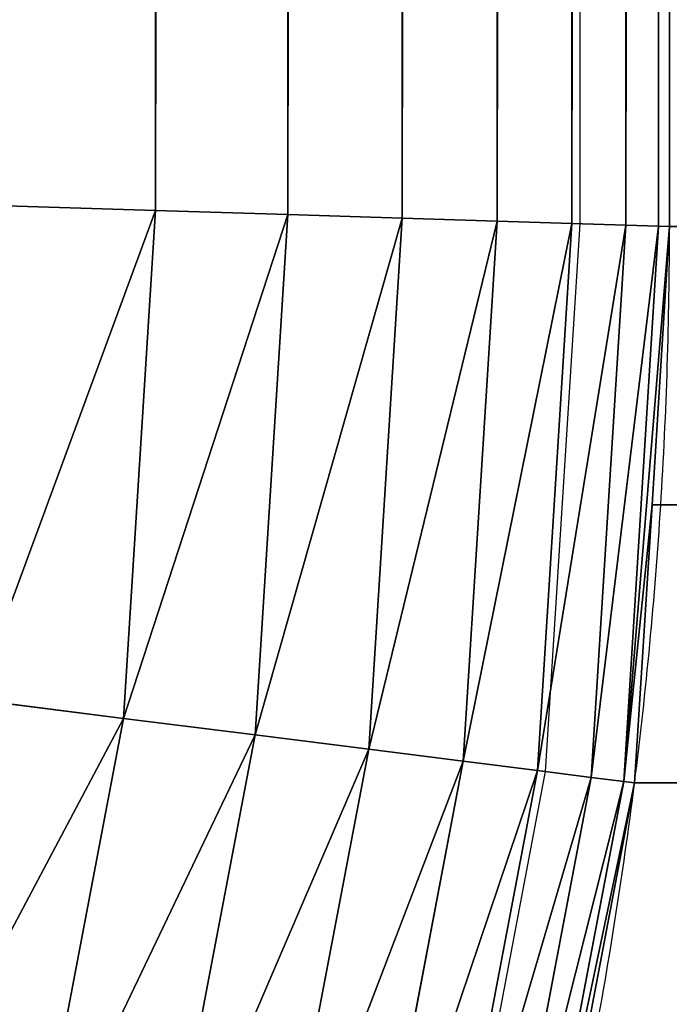
# Model space of a CAD drawing. Extents: x 0 to 242, y 0 to 60.
# Drawn here: x 76 to 76, y 48 to 48 of the extents above; entities that cross this region are included whole.
import ezdxf

# ---------------------------------------------------------------- set-up
doc = ezdxf.new("R2010")
doc.units = 0
doc.header["$LTSCALE"] = 2.54
doc.layers.get('0').update_dxf_attribs({"color": 13, "linetype": 'CONTINUOUS'})

# ---------------------------------------------------------------- blocks, each defined once
blk = doc.blocks.new('COMPONENT_50')
at = {"color": 9}
for p, q in [((7.63245449590281, 9.999999999999964, 24.31), (7.632424283268918, 9.999036945334433, 24.32960342806591)), ((7.63245449590281, 9.999999999999964, 24.31), (7.632424283268918, 9.999036945334433, 24.32960342806591)), ((7.657003931790755, 9.998458168919312, 24.31), (7.63245449590281, 9.999999999999964, 24.31)), ((7.657003931790755, 9.998458168919312, 24.31), (7.63245449590281, 9.999999999999964, 24.31)), ((2.013027125386266, 9.999518472667198, 24.32960342806591), (7.632424283268918, 9.999036945334433, 24.32960342806591)), ((2.013027125386266, 9.999518472667198, 24.32960342806591), (7.632424283268918, 9.999036945334433, 24.32960342806591)), ((7.632424283268918, 9.999036945334433, 24.32960342806591), (7.632333936331545, 9.996157056080577, 24.34901806440323)), ((7.632424283268918, 9.999036945334433, 24.32960342806591), (7.632333936331545, 9.996157056080577, 24.34901806440323)), ((7.632424283268918, 9.999036945334433, 24.32960342806591), (7.681432635965201, 9.995958968237755, 24.32960342806591)), ((7.632424283268918, 9.999036945334433, 24.32960342806591), (7.681432635965201, 9.995958968237755, 24.32960342806591)), ((7.657003931790755, 9.998458168919312, 24.31), (7.6570039317909, 9.998458168919312, 24.2)), ((7.681553367678628, 9.996916337838659, 24.31), (7.657003931790755, 9.998458168919312, 24.31)), ((7.657003931790755, 9.998458168919312, 24.31), (7.6570039317909, 9.998458168919312, 24.2)), ((7.681553367678628, 9.996916337838659, 24.31), (7.657003931790755, 9.998458168919312, 24.31)), ((7.681553367678628, 9.996916337838659, 24.31), (7.681432635965201, 9.995958968237755, 24.32960342806591)), ((7.681553367678628, 9.996916337838659, 24.31), (7.681432635965201, 9.995958968237755, 24.32960342806591)), ((7.681553367678917, 9.996916337838659, 24.2), (7.681553367678628, 9.996916337838659, 24.31)), ((7.705716985671999, 9.992315075948671, 24.31), (7.681553367678628, 9.996916337838659, 24.31)), ((7.681553367678917, 9.996916337838659, 24.2), (7.681553367678628, 9.996916337838659, 24.31)), ((7.705716985671999, 9.992315075948671, 24.31), (7.681553367678628, 9.996916337838659, 24.31)), ((2.000000000000051, 9.996157056080577, 24.34901806440323), (7.632333936331545, 9.996157056080577, 24.34901806440323)), ((2.000000000000051, 9.996157056080577, 24.34901806440323), (7.632333936331545, 9.996157056080577, 24.34901806440323)), ((7.632333936331545, 9.996157056080577, 24.34901806440323), (7.632184325180997, 9.9913880671464, 24.36805693545089)), ((7.632333936331545, 9.996157056080577, 24.34901806440323), (7.632184325180997, 9.9913880671464, 24.36805693545089)), ((7.632333936331545, 9.996157056080577, 24.34901806440323), (7.681071603537043, 9.993096079427666, 24.34901806440323)), ((7.632333936331545, 9.996157056080577, 24.34901806440323), (7.681071603537043, 9.993096079427666, 24.34901806440323)), ((7.681071603537043, 9.993096079427666, 24.34901806440323), (7.681432635965201, 9.995958968237755, 24.32960342806591)), ((7.681071603537043, 9.993096079427666, 24.34901806440323), (7.681432635965201, 9.995958968237755, 24.32960342806591)), ((7.681432635965201, 9.995958968237755, 24.32960342806591), (7.729641037652883, 9.986779073011622, 24.32960342806591)), ((7.681432635965201, 9.995958968237755, 24.32960342806591), (7.729641037652883, 9.986779073011622, 24.32960342806591)), ((7.680473747333956, 9.988355242592652, 24.36805693545089), (7.681071603537043, 9.993096079427666, 24.34901806440323)), ((7.680473747333956, 9.988355242592652, 24.36805693545089), (7.681071603537043, 9.993096079427666, 24.34901806440323)), ((7.681071603537043, 9.993096079427666, 24.34901806440323), (7.728924646766933, 9.98398385193778, 24.34901806440323)), ((7.681071603537043, 9.993096079427666, 24.34901806440323), (7.728924646766933, 9.98398385193778, 24.34901806440323)), ((2.000000000000051, 9.9913880671464, 24.36805693545089), (7.632184325180997, 9.9913880671464, 24.36805693545089)), ((2.000000000000051, 9.9913880671464, 24.36805693545089), (7.632184325180997, 9.9913880671464, 24.36805693545089)), ((7.632184325180997, 9.9913880671464, 24.36805693545089), (7.631976890654435, 9.98477590650219, 24.38653668647301)), ((7.632184325180997, 9.9913880671464, 24.36805693545089), (7.631976890654435, 9.98477590650219, 24.38653668647301)), ((7.632184325180997, 9.9913880671464, 24.36805693545089), (7.680473747333956, 9.988355242592652, 24.36805693545089)), ((7.632184325180997, 9.9913880671464, 24.36805693545089), (7.680473747333956, 9.988355242592652, 24.36805693545089)), ((7.679644825037927, 9.981782114583037, 24.38653668647301), (7.680473747333956, 9.988355242592652, 24.36805693545089)), ((7.679644825037927, 9.981782114583037, 24.38653668647301), (7.680473747333956, 9.988355242592652, 24.36805693545089)), ((7.680473747333956, 9.988355242592652, 24.36805693545089), (7.727738330243411, 9.979355070344113, 24.36805693545089)), ((7.680473747333956, 9.988355242592652, 24.36805693545089), (7.727738330243411, 9.979355070344113, 24.36805693545089)), ((2.000000000000051, 9.98477590650219, 24.38653668647301), (7.631976890654435, 9.98477590650219, 24.38653668647301)), ((2.000000000000051, 9.98477590650219, 24.38653668647301), (7.631976890654435, 9.98477590650219, 24.38653668647301)), ((7.631976890654435, 9.98477590650219, 24.38653668647301), (7.63171363045979, 9.976384252869664, 24.4042793473652)), ((7.631976890654435, 9.98477590650219, 24.38653668647301), (7.63171363045979, 9.976384252869664, 24.4042793473652)), ((7.631976890654435, 9.98477590650219, 24.38653668647301), (7.679644825037927, 9.981782114583037, 24.38653668647301)), ((7.631976890654435, 9.98477590650219, 24.38653668647301), (7.679644825037927, 9.981782114583037, 24.38653668647301)), ((7.678592819623764, 9.973439998214765, 24.4042793473652), (7.679644825037927, 9.981782114583037, 24.38653668647301)), ((7.678592819623764, 9.973439998214765, 24.4042793473652), (7.679644825037927, 9.981782114583037, 24.38653668647301)), ((7.679644825037927, 9.981782114583037, 24.38653668647301), (7.72609351295903, 9.972937305927688, 24.38653668647301)), ((7.679644825037927, 9.981782114583037, 24.38653668647301), (7.72609351295903, 9.972937305927688, 24.38653668647301)), ((2.000000000000051, 9.976384252869664, 24.4042793473652), (7.63171363045979, 9.976384252869664, 24.4042793473652)), ((2.000000000000051, 9.976384252869664, 24.4042793473652), (7.63171363045979, 9.976384252869664, 24.4042793473652)), ((7.63171363045979, 9.976384252869664, 24.4042793473652), (7.631397079936682, 9.966293922460455, 24.42111404660392)), ((7.63171363045979, 9.976384252869664, 24.4042793473652), (7.631397079936682, 9.966293922460455, 24.42111404660392)), ((7.63171363045979, 9.976384252869664, 24.4042793473652), (7.678592819623764, 9.973439998214765, 24.4042793473652)), ((7.63171363045979, 9.976384252869664, 24.4042793473652), (7.678592819623764, 9.973439998214765, 24.4042793473652)), ((7.677327862478839, 9.963409232628708, 24.42111404660392), (7.678592819623764, 9.973439998214765, 24.4042793473652)), ((7.677327862478839, 9.963409232628708, 24.42111404660392), (7.678592819623764, 9.973439998214765, 24.4042793473652)), ((7.678592819623764, 9.973439998214765, 24.4042793473652), (7.724006035403352, 9.964792365268098, 24.4042793473652)), ((7.678592819623764, 9.973439998214765, 24.4042793473652), (7.724006035403352, 9.964792365268098, 24.4042793473652)), ((2.000000000000051, 9.966293922460455, 24.42111404660392), (7.631397079936682, 9.966293922460455, 24.42111404660392)), ((2.000000000000051, 9.966293922460455, 24.42111404660392), (7.631397079936682, 9.966293922460455, 24.42111404660392)), ((7.631397079936682, 9.966293922460455, 24.42111404660392), (7.631030287639577, 9.9546020906725, 24.43687865683273)), ((7.631397079936682, 9.966293922460455, 24.42111404660392), (7.631030287639577, 9.9546020906725, 24.43687865683273)), ((7.631397079936682, 9.966293922460455, 24.42111404660392), (7.677327862478839, 9.963409232628708, 24.42111404660392)), ((7.631397079936682, 9.966293922460455, 24.42111404660392), (7.677327862478839, 9.963409232628708, 24.42111404660392)), ((7.675862135831793, 9.951786419580873, 24.43687865683273), (7.677327862478839, 9.963409232628708, 24.42111404660392)), ((7.675862135831793, 9.951786419580873, 24.43687865683273), (7.677327862478839, 9.963409232628708, 24.42111404660392)), ((7.677327862478839, 9.963409232628708, 24.42111404660392), (7.721496001126273, 9.954998688596481, 24.42111404660392)), ((7.677327862478839, 9.963409232628708, 24.42111404660392), (7.721496001126273, 9.954998688596481, 24.42111404660392)), ((2.000000000000051, 9.9546020906725, 24.43687865683273), (7.631030287639577, 9.9546020906725, 24.43687865683273)), ((2.000000000000051, 9.9546020906725, 24.43687865683273), (7.631030287639577, 9.9546020906725, 24.43687865683273)), ((7.631030287639577, 9.9546020906725, 24.43687865683273), (7.630616785978869, 9.941421356237292, 24.45142135623731)), ((7.631030287639577, 9.9546020906725, 24.43687865683273), (7.630616785978869, 9.941421356237292, 24.45142135623731)), ((7.631030287639577, 9.9546020906725, 24.43687865683273), (7.675862135831793, 9.951786419580873, 24.43687865683273)), ((7.631030287639577, 9.9546020906725, 24.43687865683273), (7.675862135831793, 9.951786419580873, 24.43687865683273)), ((7.674209755431525, 9.938683493114654, 24.45142135623731), (7.675862135831793, 9.951786419580873, 24.43687865683273)), ((7.674209755431525, 9.938683493114654, 24.45142135623731), (7.675862135831793, 9.951786419580873, 24.43687865683273)), ((7.675862135831793, 9.951786419580873, 24.43687865683273), (7.71858758313012, 9.9436505943729, 24.43687865683273)), ((7.675862135831793, 9.951786419580873, 24.43687865683273), (7.71858758313012, 9.9436505943729, 24.43687865683273))]:
    blk.add_line(p, q, dxfattribs=at)
for start, end in [(86.40625000000226, 90), (86.40625000000226, 90), (82.81250000000426, 86.40625000000226), (82.81250000000426, 86.40625000000226), (79.21875000000118, 82.81250000000426), (79.21875000000118, 82.81250000000426)]:
    blk.add_arc((7.632454495902883, 9.607575659163606, 24.2), 0.3924243408363644, start, end, dxfattribs=at)
mesh = blk.add_polyface(dxfattribs=at)
corners = [(0.215824712386372, 1.765108867251818, 24.8), (0.2000000000000989, 45.99345267791801, 24.8), (0.2000000000000989, 2.006547322082042, 24.8), (0.215824712386372, 46.23489113274817, 24.8), (0.261748024449181, 1.534236786909567, 24.8), (0.2617480244492532, 46.46576321309085, 24.8), (0.3374133097481905, 1.311334044276758, 24.8), (0.3374133097480461, 46.68866595572301, 24.8), (0.441525914273692, 46.89978543291954, 24.8), (0.4415259142735476, 1.10021456708073, 24.8), (0.5723044424963507, 0.9044906681095927, 24.8), (0.5723044424960619, 47.09550933189011, 24.8), (0.7275112375400261, 47.27248876246032, 24.8), (0.7275112375397373, 0.7275112375400261, 24.8), (0.904490668110098, 0.5723044424959176, 24.8), (0.9044906681095927, 47.42769555750371, 24.8), (1.100214567080946, 47.55847408572673, 24.8), (1.100214567080513, 0.4415259142736198, 24.8), (1.311334044276902, 0.3374133097481183, 24.8), (1.311334044276758, 47.66258669025187, 24.8), (1.534236786909061, 47.73825197555081, 24.8), (1.534236786909061, 0.2617480244492532, 24.8), (1.765108867251963, 0.2158247123864442, 24.8), (1.765108867252179, 47.78417528761369, 24.8), (1.800000000000096, 4.993452677917088, 24.8), (2.006547322082403, 0.2000000000000267, 24.8), (1.826950980744661, 4.582260171647833, 24.8), (1.908622844105606, 4.171667987577941, 24.8), (2.043189027695597, 3.775248793897553, 24.8), (2.228347066804434, 3.39978543291933, 24.8), (2.460928856047783, 3.051702186846693, 24.8), (2.736954856527468, 2.736954856527468, 24.8), (3.051702186846837, 2.460928856047567, 24.8), (3.39978543291933, 2.228347066804362, 24.8), (3.775248793898131, 2.043189027695236, 24.8), (4.171667987577796, 1.908622844105534, 24.8), (4.582260171647905, 1.826950980744589, 24.8), (4.993452677918676, 1.799999999999879, 24.8), (45.99345267791723, 0.2000000000000267, 24.8), (43.0065473220816, 1.800000000000024, 24.8), (43.41773982835215, 1.826950980744661, 24.8), (43.82833201242227, 1.908622844105606, 24.8), (44.22475120610207, 2.043189027695381, 24.8), (44.60021456708088, 2.228347066804362, 24.8), (44.94829781315315, 2.460928856047494, 24.8), (45.2630451434723, 2.736954856527251, 24.8), (45.53907114395264, 3.051702186847054, 24.8), (45.7716529331957, 3.399785432919186, 24.8), (45.95681097230468, 3.775248793897986, 24.8), (46.09137715589453, 4.171667987577941, 24.8), (46.23489113274824, 0.2158247123864442, 24.8), (46.17304901925547, 4.582260171648049, 24.8), (46.19999999999996, 4.993452677916872, 24.8), (46.20000000000011, 43.00654732208192, 24.8), (46.2348911327481, 47.78417528761365, 24.8), (46.46576321309035, 47.73825197555085, 24.8), (46.465763213091, 0.2617480244492532, 24.8), (46.68866595572374, 47.66258669025162, 24.8), (46.6886659557233, 0.3374133097481905, 24.8), (46.89978543291947, 0.4415259142735476, 24.8), (46.89978543291904, 47.55847408572669, 24.8), (47.09550933189075, 47.42769555750345, 24.8), (47.09550933188989, 0.5723044424958453, 24.8), (47.27248876246061, 0.7275112375402426, 24.8), (47.27248876245989, 47.2724887624605, 24.8), (47.42769555750407, 47.09550933189, 24.8), (47.42769555750371, 0.9044906681094483, 24.8), (47.55847408572659, 1.10021456708073, 24.8), (47.55847408572651, 46.89978543291944, 24.8), (47.66258669025201, 46.68866595572297, 24.8), (47.6625866902518, 1.311334044276469, 24.8), (47.73825197555095, 1.534236786909639, 24.8), (47.73825197555088, 46.46576321309067, 24.8), (47.78417528761369, 46.23489113274799, 24.8), (47.78417528761369, 1.765108867251818, 24.8), (47.80000000000003, 2.006547322082042, 24.8), (47.80000000000003, 45.99345267791798, 24.8), (1.800000000000096, 43.00654732208225, 24.8), (2.006547322082475, 47.79999999999996, 24.8), (1.800000000000096, 9.999999999999964, 24.8), (1.826950980744661, 43.41773982835208, 24.8), (1.908622844105606, 43.82833201242212, 24.8), (2.043189027695453, 44.22475120610222, 24.8), (2.22834706680429, 44.60021456708058, 24.8), (2.460928856047711, 44.9482978131533, 24.8), (2.736954856527396, 45.26304514347245, 24.8), (3.051702186846621, 45.53907114395221, 24.8), (3.399785432919619, 45.77165293319584, 24.8), (3.775248793897914, 45.95681097230461, 24.8), (4.171667987577796, 46.09137715589438, 24.8), (4.582260171647905, 46.17304901925532, 24.8), (4.993452677917377, 46.19999999999989, 24.8), (45.99345267791744, 47.79999999999993, 24.8), (43.00654732208247, 46.2, 24.8), (43.41773982835215, 46.17304901925537, 24.8), (43.82833201242227, 46.09137715589442, 24.8), (44.22475120610207, 45.95681097230464, 24.8), (44.60021456708088, 45.77165293319566, 24.8), (44.94829781315272, 45.53907114395282, 24.8), (45.26304514347302, 45.2630451434722, 24.8), (45.53907114395242, 44.94829781315333, 24.8), (45.77165293319563, 44.60021456708091, 24.8), (45.95681097230468, 44.22475120610203, 24.8), (46.09137715589453, 43.82833201242208, 24.8), (46.17304901925547, 43.41773982835205, 24.8)]
mesh.append_faces([[corners[k] for k in face] for face in [(0, 1, 2), (73, 75, 76), (77, 24, 79)]], dxfattribs={"vtx0": -1, "color": 9})
mesh.append_faces([[corners[k] for k in face] for face in [(1, 0, 3), (3, 4, 5), (5, 6, 7), (7, 6, 8), (8, 10, 11), (11, 10, 12), (12, 14, 15), (15, 14, 16), (16, 18, 19), (19, 18, 20), (20, 22, 23), (24, 25, 26), (26, 25, 27), (27, 25, 28), (28, 25, 29), (29, 25, 30), (30, 25, 31), (31, 25, 32), (32, 25, 33), (33, 25, 34), (34, 25, 35), (35, 25, 36), (36, 25, 37), (37, 38, 39), (39, 38, 40), (40, 38, 41), (41, 38, 42), (42, 38, 43), (43, 38, 44), (44, 38, 45), (45, 38, 46), (46, 38, 47), (47, 38, 48), (48, 38, 49), (49, 50, 51), (51, 50, 52), (52, 50, 53), (54, 50, 55), (55, 56, 57), (57, 59, 60), (60, 59, 61), (61, 63, 64), (64, 63, 65), (65, 67, 68), (68, 67, 69), (69, 71, 72), (72, 71, 73), (23, 77, 78), (78, 91, 92), (92, 103, 54)]], dxfattribs={"vtx0": -1, "vtx1": -1, "color": 9})
mesh.append_faces([[corners[k] for k in face] for face in [(23, 22, 24), (53, 50, 54), (77, 23, 24)]], dxfattribs={"vtx0": -1, "vtx1": -1, "vtx2": -1, "color": 9})
mesh.append_faces([[corners[k] for k in face] for face in [(3, 0, 4), (5, 4, 6), (8, 6, 9), (8, 9, 10), (12, 10, 13), (12, 13, 14), (16, 14, 17), (16, 17, 18), (20, 18, 21), (20, 21, 22), (24, 22, 25), (37, 25, 38), (49, 38, 50), (55, 50, 56), (57, 56, 58), (57, 58, 59), (61, 59, 62), (61, 62, 63), (65, 63, 66), (65, 66, 67), (69, 67, 70), (69, 70, 71), (73, 71, 74), (73, 74, 75), (78, 77, 80), (78, 80, 81), (78, 81, 82), (78, 82, 83), (78, 83, 84), (78, 84, 85), (78, 85, 86), (78, 86, 87), (78, 87, 88), (78, 88, 89), (78, 89, 90), (78, 90, 91), (92, 91, 93), (92, 93, 94), (92, 94, 95), (92, 95, 96), (92, 96, 97), (92, 97, 98), (92, 98, 99), (92, 99, 100), (92, 100, 101), (92, 101, 102), (92, 102, 103), (54, 103, 104), (54, 104, 53)]], dxfattribs={"vtx0": -1, "vtx2": -1, "color": 9})
mesh = blk.add_polyface(dxfattribs=at)
corners = [(7.729880603665371, 38.00000000000002, 24.2), (2.200000000000077, 9.999999999999964, 24.2), (2.200000000000077, 38.00000000000002, 24.2), (7.632454495902883, 9.999999999999964, 24.2), (7.6570039317909, 9.998458168919312, 24.2), (7.681553367678917, 9.996916337838659, 24.2), (7.705716985672144, 9.992315075948671, 24.2), (7.729880603665371, 9.987713814058754, 24.2), (7.801481755421245, 38.00902945918995, 24.2), (7.753278649366614, 9.980125434596458, 24.2), (7.776676695067929, 9.972537055134234, 24.2), (7.798941445781874, 9.962080816749989, 24.2), (7.821206196495746, 9.951624578365745, 24.2), (7.818677628883933, 38.01460636995784, 24.2), (7.835873502346621, 38.0201832807258, 24.2), (7.841987740342977, 9.93846481085906, 24.2), (7.852236485855778, 38.02786786064532, 24.2), (7.862769284190207, 9.925305043352447, 24.2), (7.868599469364863, 38.03555244056483, 24.2), (7.881741019307581, 9.909648565072356, 24.2), (7.883872402964472, 38.04522391910334, 24.2), (7.900712754425029, 9.89399208679219, 24.2), (7.899145336564081, 38.05489539764186, 24.2), (7.913088191476512, 38.06640177825222, 24.2), (7.917576521826985, 9.876084954288185, 24.2), (7.927031046388943, 38.07790815886252, 24.2), (7.934440289228869, 9.858177821784178, 24.2), (7.9394246972968, 38.09106860775425, 24.2), (7.948931058660881, 9.838301462792543, 24.2), (7.951818348204657, 38.10422905664598, 24.2), (7.963421828093037, 9.818425103800694, 24.2), (7.962468017015148, 38.11883674476171, 24.2), (7.973117685825638, 38.13344443287744, 24.2), (7.975311863236571, 9.796891894337397, 24.2), (7.981856002794665, 38.14926978640927, 24.2), (7.987201898379961, 9.775358684874172, 24.2), (7.990594319763765, 38.16509513994103, 24.2), (7.996304335946067, 9.752507039947352, 24.2), (7.997283953871944, 38.18188944830302, 24.2), (8.005406773512101, 9.729655395020677, 24.2), (8.003973587980123, 38.19868375666502, 24.2), (8.008509405221096, 38.21618308121813, 24.2), (8.011578559977426, 9.70584445011438, 24.2), (8.013045222462068, 38.23368240577123, 24.2), (8.017750346442753, 9.682033505208155, 24.2), (8.015355938124129, 38.25161172787192, 24.2), (8.01766665378619, 38.26954104997247, 24.2), (8.068441109009616, 39.04420953776044, 24.2), (8.02089448627265, 9.65763747212409, 24.2), (8.024038626102476, 9.633241439040315, 24.2), (8.068441109009616, 8.955790462239541, 24.2), (8.272593389687522, 40.07055236082015, 24.2), (8.272593389687522, 7.929447639179764, 24.2), (8.608963739909777, 41.06146745892069, 24.2), (8.608963739909777, 6.938532541079228, 24.2), (8.800000000000093, 38.00654732208252, 24.2), (8.861171535249401, 38.93984459723232, 24.2), (9.071796769724575, 41.99999999999998, 24.2), (9.044919538949335, 39.86360819283224, 24.2), (9.347670897650309, 40.75548493556246, 24.2), (9.653173277670202, 42.87009143206971, 24.2), (9.764245451666618, 41.60021456708076, 24.2), (10.34314575050772, 43.65685424949235, 24.2), (10.28751549488274, 42.38334352918823, 24.2), (10.90852773178104, 43.09147226821852, 24.2), (11.12990856793035, 44.34682672232987, 24.2), (11.61665647081227, 43.71248450511754, 24.2), (12.00000000000009, 44.92820323027549, 24.2), (12.39978543291959, 44.23575454833367, 24.2), (12.14558944671224, 45.00000000000002, 24.2), (12.93853254107938, 45.39103626009022, 24.2), (13.24451506443754, 44.65232910234983, 24.2), (13.92944763917992, 45.72740661031247, 24.2), (14.13639180716783, 44.95508046105081, 24.2), (14.95579046223962, 45.93155889099045, 24.2), (15.06015540276768, 45.13882846475074, 24.2), (16.00000000000004, 45.99999999999994, 24.2), (15.99345267791747, 45.20000000000005, 24.2), (38.00654732208267, 45.20000000000001, 24.2), (43.00000000000004, 45.99999999999997, 24.2), (38.93984459723246, 45.1388284647507, 24.2), (39.86360819283245, 44.9550804610507, 24.2), (40.75548493556246, 44.65232910234987, 24.2), (41.60021456708054, 44.23575454833363, 24.2), (42.38334352918816, 43.71248450511729, 24.2), (43.09147226821881, 43.09147226821877, 24.2), (43.39157857666019, 45.9743345841214, 24.2), (43.71248450511732, 42.3833435291882, 24.2), (43.77645713530761, 45.89777747886718, 24.2), (44.2357545483336, 41.60021456708051, 24.2), (44.14805029709531, 45.77163859753384, 24.2), (44.50000000000006, 45.59807621135332, 24.2), (44.65232910234983, 40.75548493556242, 24.2), (44.82628428702617, 45.3800600208737, 24.2), (44.95508046105081, 39.8636081928322, 24.2), (45.12132034355972, 45.12132034355968, 24.2), (45.13882846475074, 38.93984459723227, 24.2), (45.38006002087374, 44.8262842870262, 24.2), (45.20000000000005, 38.00654732208248, 24.2), (45.20000000000005, 9.99345267791725, 24.2), (8.861171535249401, 9.060155402767675, 24.2), (9.071796769724575, 5.999999999999935, 24.2), (8.800000000000093, 9.99345267791725, 24.2), (9.044919538949262, 8.136391807167966, 24.2), (9.347670897650382, 7.244515064437384, 24.2), (9.653173277670202, 5.1299085679302, 24.2), (9.764245451666618, 6.399785432919225, 24.2), (10.34314575050765, 4.34314575050757, 24.2), (10.2875154948826, 5.616656470812118, 24.2), (10.90852773178133, 4.908527731781253, 24.2), (11.12990856793028, 3.653173277670049, 24.2), (11.61665647081227, 4.287515494882447, 24.2), (12.00000000000009, 3.071796769724423, 24.2), (12.39978543291916, 3.76424545166661, 24.2), (12.14558944671202, 2.999999999999968, 24.2), (12.93853254107931, 2.608963739909626, 24.2), (13.24451506443754, 3.34767089765023, 24.2), (13.92944763917992, 2.272593389687369, 24.2), (14.13639180716783, 3.044919538949255, 24.2), (14.95579046223962, 2.068441109009464, 24.2), (15.06015540276761, 2.861171535249321, 24.2), (16.00000000000004, 1.999999999999906, 24.2), (15.99345267791841, 2.799999999999941, 24.2), (38.00654732208158, 2.799999999999941, 24.2), (42.99999999999997, 2.000000000000051, 24.2), (38.93984459723239, 2.861171535249321, 24.2), (39.86360819283245, 3.044919538949327, 24.2), (40.75548493556246, 3.347670897650157, 24.2), (41.6002145670809, 3.76424545166661, 24.2), (42.38334352918816, 4.287515494882664, 24.2), (43.09147226821852, 4.908527731780963, 24.2), (43.39157857666019, 2.025665415878626, 24.2), (43.71248450511754, 5.616656470812118, 24.2), (43.77645713530761, 2.102222521132849, 24.2), (44.2357545483336, 6.399785432919442, 24.2), (44.14805029709524, 2.228361402466177, 24.2), (44.50000000000006, 2.401923788646708, 24.2), (44.65232910234976, 7.244515064437384, 24.2), (44.82628428702617, 2.619939979126327, 24.2), (44.95508046105088, 8.136391807167966, 24.2), (45.12132034355965, 2.878679656440415, 24.2), (45.13882846475074, 9.060155402767675, 24.2), (45.38006002087374, 3.173715712973893, 24.2), (45.59807621135335, 44.50000000000003, 24.2), (45.59807621135335, 3.499999999999998, 24.2), (45.77163859753388, 44.14805029709527, 24.2), (45.77163859753388, 3.851949702904751, 24.2), (45.89777747886728, 43.77645713530757, 24.2), (45.89777747886721, 4.223542864692452, 24.2), (45.97433458412144, 4.608421423339868, 24.2), (45.97433458412151, 43.39157857666016, 24.2), (46.00000000000001, 5.000000000000019, 24.2), (46.00000000000008, 43.00000000000001, 24.2)]
mesh.append_faces([[corners[k] for k in face] for face in [(0, 1, 2), (151, 150, 152)]], dxfattribs={"vtx0": -1, "color": 9})
mesh.append_faces([[corners[k] for k in face] for face in [(1, 0, 3), (3, 0, 4), (4, 0, 5), (5, 0, 6), (6, 0, 7), (7, 8, 9), (9, 8, 10), (10, 8, 11), (11, 8, 12), (12, 14, 15), (15, 16, 17), (17, 18, 19), (19, 20, 21), (21, 23, 24), (24, 25, 26), (26, 27, 28), (28, 29, 30), (30, 32, 33), (33, 34, 35), (35, 36, 37), (37, 38, 39), (39, 41, 42), (42, 43, 44), (44, 47, 48), (48, 47, 49), (49, 47, 50), (50, 51, 52), (52, 53, 54), (55, 53, 56), (56, 57, 58), (58, 57, 59), (59, 60, 61), (61, 62, 63), (63, 62, 64), (64, 65, 66), (66, 67, 68), (68, 70, 71), (71, 72, 73), (73, 74, 75), (75, 76, 77), (77, 76, 78), (78, 79, 80), (80, 79, 81), (81, 79, 82), (82, 79, 83), (83, 79, 84), (84, 79, 85), (85, 86, 87), (87, 88, 89), (89, 91, 92), (92, 93, 94), (94, 95, 96), (96, 97, 98), (98, 97, 99), (54, 100, 101), (100, 54, 102), (102, 54, 55), (101, 104, 105), (105, 106, 107), (107, 109, 110), (110, 111, 112), (112, 113, 114), (114, 113, 115), (115, 116, 117), (117, 118, 119), (119, 120, 121), (121, 123, 124), (124, 130, 131), (131, 132, 133), (133, 134, 135), (135, 134, 136), (136, 137, 138), (138, 139, 140), (140, 141, 142), (142, 143, 144), (144, 145, 146), (146, 147, 148), (148, 147, 149), (149, 150, 151)]], dxfattribs={"vtx0": -1, "vtx1": -1, "color": 9})
mesh.append_faces([[corners[k] for k in face] for face in [(54, 53, 55), (142, 99, 97)]], dxfattribs={"vtx0": -1, "vtx1": -1, "vtx2": -1, "color": 9})
mesh.append_faces([[corners[k] for k in face] for face in [(7, 0, 8), (12, 8, 13), (12, 13, 14), (15, 14, 16), (17, 16, 18), (19, 18, 20), (21, 20, 22), (21, 22, 23), (24, 23, 25), (26, 25, 27), (28, 27, 29), (30, 29, 31), (30, 31, 32), (33, 32, 34), (35, 34, 36), (37, 36, 38), (39, 38, 40), (39, 40, 41), (42, 41, 43), (44, 43, 45), (44, 45, 46), (44, 46, 47), (50, 47, 51), (52, 51, 53), (56, 53, 57), (59, 57, 60), (61, 60, 62), (64, 62, 65), (66, 65, 67), (68, 67, 69), (68, 69, 70), (71, 70, 72), (73, 72, 74), (75, 74, 76), (78, 76, 79), (85, 79, 86), (87, 86, 88), (89, 88, 90), (89, 90, 91), (92, 91, 93), (94, 93, 95), (96, 95, 97), (101, 100, 103), (101, 103, 104), (105, 104, 106), (107, 106, 108), (107, 108, 109), (110, 109, 111), (112, 111, 113), (115, 113, 116), (117, 116, 118), (119, 118, 120), (121, 120, 122), (121, 122, 123), (124, 123, 125), (124, 125, 126), (124, 126, 127), (124, 127, 128), (124, 128, 129), (124, 129, 130), (131, 130, 132), (133, 132, 134), (136, 134, 137), (138, 137, 139), (140, 139, 141), (142, 141, 99), (142, 97, 143), (144, 143, 145), (146, 145, 147), (149, 147, 150)]], dxfattribs={"vtx0": -1, "vtx2": -1, "color": 9})
mesh = blk.add_polyface(dxfattribs=at)
corners = [(7.632424283268918, 9.999036945334433, 24.32960342806591), (2.021591766562842, 9.999999999999964, 24.31), (7.63245449590281, 9.999999999999964, 24.31), (2.000000000000051, 9.999999999999964, 24.31), (2.000000000000051, 9.999036945334433, 24.32960342806591), (2.013027125386266, 9.999518472667198, 24.32960342806591)]
mesh.append_faces([[corners[k] for k in face] for face in [(0, 1, 2), (4, 0, 5)]], dxfattribs={"vtx0": -1, "color": 9})
mesh.append_faces([[corners[k] for k in face] for face in [(1, 0, 3), (3, 0, 4)]], dxfattribs={"vtx0": -1, "vtx1": -1, "color": 9})
mesh = blk.add_polyface(dxfattribs=at)
corners = [(7.681432635965201, 9.995958968237755, 24.32960342806591), (7.657003931790755, 9.998458168919312, 24.31), (7.681553367678628, 9.996916337838659, 24.31), (7.63245449590281, 9.999999999999964, 24.31), (7.632424283268918, 9.999036945334433, 24.32960342806591)]
mesh.append_faces([[corners[k] for k in face] for face in [(0, 1, 2), (3, 0, 4)]], dxfattribs={"vtx0": -1, "color": 9})
mesh.append_faces([[corners[k] for k in face] for face in [(1, 0, 3)]], dxfattribs={"vtx0": -1, "vtx1": -1, "color": 9})
mesh = blk.add_polyface(dxfattribs=at)
corners = [(7.657003931790755, 9.998458168919312, 24.31), (7.632454495902883, 9.999999999999964, 24.2), (7.6570039317909, 9.998458168919312, 24.2), (7.63245449590281, 9.999999999999964, 24.31)]
mesh.append_faces([[corners[k] for k in face] for face in [(0, 1, 2), (1, 0, 3)]], dxfattribs={"vtx0": -1, "color": 9})
mesh = blk.add_polyface(dxfattribs=at)
corners = [(7.632333936331545, 9.996157056080577, 24.34901806440323), (2.013027125386266, 9.999518472667198, 24.32960342806591), (7.632424283268918, 9.999036945334433, 24.32960342806591), (2.000000000000051, 9.999036945334433, 24.32960342806591), (2.000000000000051, 9.996157056080577, 24.34901806440323)]
mesh.append_faces([[corners[k] for k in face] for face in [(0, 1, 2), (3, 0, 4)]], dxfattribs={"vtx0": -1, "color": 9})
mesh.append_faces([[corners[k] for k in face] for face in [(1, 0, 3)]], dxfattribs={"vtx0": -1, "vtx1": -1, "color": 9})
mesh = blk.add_polyface(dxfattribs=at)
corners = [(7.681071603537043, 9.993096079427666, 24.34901806440323), (7.632424283268918, 9.999036945334433, 24.32960342806591), (7.681432635965201, 9.995958968237755, 24.32960342806591), (7.632333936331545, 9.996157056080577, 24.34901806440323)]
mesh.append_faces([[corners[k] for k in face] for face in [(0, 1, 2), (1, 0, 3)]], dxfattribs={"vtx0": -1, "color": 9})
mesh = blk.add_polyface(dxfattribs=at)
corners = [(7.681553367678628, 9.996916337838659, 24.31), (7.6570039317909, 9.998458168919312, 24.2), (7.681553367678917, 9.996916337838659, 24.2), (7.657003931790755, 9.998458168919312, 24.31)]
mesh.append_faces([[corners[k] for k in face] for face in [(0, 1, 2), (1, 0, 3)]], dxfattribs={"vtx0": -1, "color": 9})
mesh = blk.add_polyface(dxfattribs=at)
corners = [(7.729641037652883, 9.986779073011622, 24.32960342806591), (7.705716985671999, 9.992315075948671, 24.31), (7.729880603665371, 9.987713814058683, 24.31), (7.681553367678628, 9.996916337838659, 24.31), (7.681432635965201, 9.995958968237755, 24.32960342806591)]
mesh.append_faces([[corners[k] for k in face] for face in [(0, 1, 2), (3, 0, 4)]], dxfattribs={"vtx0": -1, "color": 9})
mesh.append_faces([[corners[k] for k in face] for face in [(1, 0, 3)]], dxfattribs={"vtx0": -1, "vtx1": -1, "color": 9})
mesh = blk.add_polyface(dxfattribs=at)
corners = [(7.705716985671999, 9.992315075948671, 24.31), (7.681553367678917, 9.996916337838659, 24.2), (7.705716985672144, 9.992315075948671, 24.2), (7.681553367678628, 9.996916337838659, 24.31)]
mesh.append_faces([[corners[k] for k in face] for face in [(0, 1, 2), (1, 0, 3)]], dxfattribs={"vtx0": -1, "color": 9})
mesh = blk.add_polyface(dxfattribs=at)
corners = [(7.632184325180997, 9.9913880671464, 24.36805693545089), (2.000000000000051, 9.996157056080577, 24.34901806440323), (7.632333936331545, 9.996157056080577, 24.34901806440323), (2.000000000000051, 9.9913880671464, 24.36805693545089)]
mesh.append_faces([[corners[k] for k in face] for face in [(0, 1, 2), (1, 0, 3)]], dxfattribs={"vtx0": -1, "color": 9})
mesh = blk.add_polyface(dxfattribs=at)
corners = [(7.680473747333956, 9.988355242592652, 24.36805693545089), (7.632333936331545, 9.996157056080577, 24.34901806440323), (7.681071603537043, 9.993096079427666, 24.34901806440323), (7.632184325180997, 9.9913880671464, 24.36805693545089)]
mesh.append_faces([[corners[k] for k in face] for face in [(0, 1, 2), (1, 0, 3)]], dxfattribs={"vtx0": -1, "color": 9})
mesh = blk.add_polyface(dxfattribs=at)
corners = [(7.728924646766933, 9.98398385193778, 24.34901806440323), (7.681432635965201, 9.995958968237755, 24.32960342806591), (7.729641037652883, 9.986779073011622, 24.32960342806591), (7.681071603537043, 9.993096079427666, 24.34901806440323)]
mesh.append_faces([[corners[k] for k in face] for face in [(0, 1, 2), (1, 0, 3)]], dxfattribs={"vtx0": -1, "color": 9})
mesh = blk.add_polyface(dxfattribs=at)
corners = [(7.727738330243411, 9.979355070344113, 24.36805693545089), (7.681071603537043, 9.993096079427666, 24.34901806440323), (7.728924646766933, 9.98398385193778, 24.34901806440323), (7.680473747333956, 9.988355242592652, 24.36805693545089)]
mesh.append_faces([[corners[k] for k in face] for face in [(0, 1, 2), (1, 0, 3)]], dxfattribs={"vtx0": -1, "color": 9})
mesh = blk.add_polyface(dxfattribs=at)
corners = [(7.631976890654435, 9.98477590650219, 24.38653668647301), (2.000000000000051, 9.9913880671464, 24.36805693545089), (7.632184325180997, 9.9913880671464, 24.36805693545089), (2.000000000000051, 9.98477590650219, 24.38653668647301)]
mesh.append_faces([[corners[k] for k in face] for face in [(0, 1, 2), (1, 0, 3)]], dxfattribs={"vtx0": -1, "color": 9})
mesh = blk.add_polyface(dxfattribs=at)
corners = [(7.679644825037927, 9.981782114583037, 24.38653668647301), (7.632184325180997, 9.9913880671464, 24.36805693545089), (7.680473747333956, 9.988355242592652, 24.36805693545089), (7.631976890654435, 9.98477590650219, 24.38653668647301)]
mesh.append_faces([[corners[k] for k in face] for face in [(0, 1, 2), (1, 0, 3)]], dxfattribs={"vtx0": -1, "color": 9})
mesh = blk.add_polyface(dxfattribs=at)
corners = [(7.72609351295903, 9.972937305927688, 24.38653668647301), (7.680473747333956, 9.988355242592652, 24.36805693545089), (7.727738330243411, 9.979355070344113, 24.36805693545089), (7.679644825037927, 9.981782114583037, 24.38653668647301)]
mesh.append_faces([[corners[k] for k in face] for face in [(0, 1, 2), (1, 0, 3)]], dxfattribs={"vtx0": -1, "color": 9})
mesh = blk.add_polyface(dxfattribs=at)
corners = [(7.63171363045979, 9.976384252869664, 24.4042793473652), (2.000000000000051, 9.98477590650219, 24.38653668647301), (7.631976890654435, 9.98477590650219, 24.38653668647301), (2.000000000000051, 9.976384252869664, 24.4042793473652)]
mesh.append_faces([[corners[k] for k in face] for face in [(0, 1, 2), (1, 0, 3)]], dxfattribs={"vtx0": -1, "color": 9})
mesh = blk.add_polyface(dxfattribs=at)
corners = [(7.678592819623764, 9.973439998214765, 24.4042793473652), (7.631976890654435, 9.98477590650219, 24.38653668647301), (7.679644825037927, 9.981782114583037, 24.38653668647301), (7.63171363045979, 9.976384252869664, 24.4042793473652)]
mesh.append_faces([[corners[k] for k in face] for face in [(0, 1, 2), (1, 0, 3)]], dxfattribs={"vtx0": -1, "color": 9})
mesh = blk.add_polyface(dxfattribs=at)
corners = [(7.724006035403352, 9.964792365268098, 24.4042793473652), (7.679644825037927, 9.981782114583037, 24.38653668647301), (7.72609351295903, 9.972937305927688, 24.38653668647301), (7.678592819623764, 9.973439998214765, 24.4042793473652)]
mesh.append_faces([[corners[k] for k in face] for face in [(0, 1, 2), (1, 0, 3)]], dxfattribs={"vtx0": -1, "color": 9})
mesh = blk.add_polyface(dxfattribs=at)
corners = [(7.631397079936682, 9.966293922460455, 24.42111404660392), (2.000000000000051, 9.976384252869664, 24.4042793473652), (7.63171363045979, 9.976384252869664, 24.4042793473652), (2.000000000000051, 9.966293922460455, 24.42111404660392)]
mesh.append_faces([[corners[k] for k in face] for face in [(0, 1, 2), (1, 0, 3)]], dxfattribs={"vtx0": -1, "color": 9})
mesh = blk.add_polyface(dxfattribs=at)
corners = [(7.677327862478839, 9.963409232628708, 24.42111404660392), (7.63171363045979, 9.976384252869664, 24.4042793473652), (7.678592819623764, 9.973439998214765, 24.4042793473652), (7.631397079936682, 9.966293922460455, 24.42111404660392)]
mesh.append_faces([[corners[k] for k in face] for face in [(0, 1, 2), (1, 0, 3)]], dxfattribs={"vtx0": -1, "color": 9})
mesh = blk.add_polyface(dxfattribs=at)
corners = [(7.721496001126273, 9.954998688596481, 24.42111404660392), (7.678592819623764, 9.973439998214765, 24.4042793473652), (7.724006035403352, 9.964792365268098, 24.4042793473652), (7.677327862478839, 9.963409232628708, 24.42111404660392)]
mesh.append_faces([[corners[k] for k in face] for face in [(0, 1, 2), (1, 0, 3)]], dxfattribs={"vtx0": -1, "color": 9})
mesh = blk.add_polyface(dxfattribs=at)
corners = [(7.631030287639577, 9.9546020906725, 24.43687865683273), (2.000000000000051, 9.966293922460455, 24.42111404660392), (7.631397079936682, 9.966293922460455, 24.42111404660392), (2.000000000000051, 9.9546020906725, 24.43687865683273)]
mesh.append_faces([[corners[k] for k in face] for face in [(0, 1, 2), (1, 0, 3)]], dxfattribs={"vtx0": -1, "color": 9})
mesh = blk.add_polyface(dxfattribs=at)
corners = [(7.675862135831793, 9.951786419580873, 24.43687865683273), (7.631397079936682, 9.966293922460455, 24.42111404660392), (7.677327862478839, 9.963409232628708, 24.42111404660392), (7.631030287639577, 9.9546020906725, 24.43687865683273)]
mesh.append_faces([[corners[k] for k in face] for face in [(0, 1, 2), (1, 0, 3)]], dxfattribs={"vtx0": -1, "color": 9})
mesh = blk.add_polyface(dxfattribs=at)
corners = [(7.71858758313012, 9.9436505943729, 24.43687865683273), (7.677327862478839, 9.963409232628708, 24.42111404660392), (7.721496001126273, 9.954998688596481, 24.42111404660392), (7.675862135831793, 9.951786419580873, 24.43687865683273)]
mesh.append_faces([[corners[k] for k in face] for face in [(0, 1, 2), (1, 0, 3)]], dxfattribs={"vtx0": -1, "color": 9})
mesh = blk.add_polyface(dxfattribs=at)
corners = [(7.630616785978869, 9.941421356237292, 24.45142135623731), (2.000000000000051, 9.9546020906725, 24.43687865683273), (7.631030287639577, 9.9546020906725, 24.43687865683273), (2.000000000000051, 9.941421356237292, 24.4514213562373)]
mesh.append_faces([[corners[k] for k in face] for face in [(0, 1, 2), (1, 0, 3)]], dxfattribs={"vtx0": -1, "color": 9})
mesh = blk.add_polyface(dxfattribs=at)
corners = [(7.674209755431525, 9.938683493114654, 24.45142135623731), (7.631030287639577, 9.9546020906725, 24.43687865683273), (7.675862135831793, 9.951786419580873, 24.43687865683273), (7.630616785978869, 9.941421356237292, 24.45142135623731)]
mesh.append_faces([[corners[k] for k in face] for face in [(0, 1, 2), (1, 0, 3)]], dxfattribs={"vtx0": -1, "color": 9})
mesh = blk.add_polyface(dxfattribs=at)
corners = [(7.715308791070032, 9.930857370948226, 24.45142135623731), (7.675862135831793, 9.951786419580873, 24.43687865683273), (7.71858758313012, 9.9436505943729, 24.43687865683273), (7.674209755431525, 9.938683493114654, 24.45142135623731)]
mesh.append_faces([[corners[k] for k in face] for face in [(0, 1, 2), (1, 0, 3)]], dxfattribs={"vtx0": -1, "color": 9})
blk = doc.blocks.new('COMPONENT_51')
at = {"color": 0}
blk.add_blockref('COMPONENT_50', (0, 0), dxfattribs=at)
blk = doc.blocks.new('GROUP_204')
at = {"color": 0, "rotation": 270}
blk.add_blockref('COMPONENT_51', (0, 48.00000000000014), dxfattribs=at)
blk = doc.blocks.new('FREGADEROS_1')
at = {"color": 0}
blk.add_blockref('GROUP_204', (179.2680584643045, 39.96302008811004, 2.644966781644411), dxfattribs=at)

msp = doc.modelspace()

# ---------------------------------------------------------------- linework, layer by layer
at = {"color": 55}
for p, q in [((75.5743458587813, 48.11049601659212, 90.50000000000041), (75.57434578344898, 54.58740019741494, 90.50000000000041)), ((75.5708532820018, 48.05488629980562, 90.50000000000041), (75.5743458587813, 48.11049601659212, 90.50000000000041)), ((75.56048386462109, 48.00043109895236, 90.50000000000041), (75.5708532820018, 48.05488629980562, 90.50000000000041))]:
    msp.add_line(p, q, dxfattribs=at)

# ---------------------------------------------------------------- block references
at = {"color": 55, "xscale": 1.15, "yscale": 1.15, "zscale": 1.15, "rotation": 360}
msp.add_blockref('FREGADEROS_1', (-142.074835611486, -44.26993945003303, 59.43828820110857), dxfattribs=at)

# ---------------------------------------------------------------- meshes
at = {"color": 0}
mesh = msp.add_polyface(dxfattribs=at)
corners = [(3.61e-14, 8.212e-13, 90.50000000000006), (64.75708602573532, 2.36118805456473, 90.50000000000038), (4.0066e-12, 60.0000000000006, 90.50000000000003), (64.98328033574373, 2.162820968624167, 90.50000000000036), (65.23343162246408, 1.995675222589795, 90.50000000000036), (65.50325972802409, 1.862610726518026, 90.50000000000036), (65.78814781872826, 1.765904250828974, 90.50000000000038), (66.08322138035794, 1.707210470134198, 90.50000000000038), (66.38343162246403, 1.687533651293879, 90.50000000000038), (242.4920000000037, 1.8e-14, 90.50000000000126), (64.55871893979413, 2.587382364574143, 90.50000000000036), (64.3915731937602, 2.837533651293897, 90.50000000000036), (64.25850869768826, 3.107361756854169, 90.50000000000038), (64.16180222199948, 3.392249847557961, 90.50000000000038), (64.10310844130461, 3.687323409187711, 90.50000000000036), (64.08343162246423, 3.987533651294412, 90.50000000000036), (116.9834316224641, 1.687533651293906, 90.50000000000063), (117.28364186457, 1.707210470134117, 90.50000000000063), (117.5787154261998, 1.7659042508292, 90.50000000000063), (117.8636035169036, 1.862610726518234, 90.50000000000065), (118.1334316224642, 1.995675222589957, 90.50000000000065), (118.3835829091839, 2.162820968623715, 90.50000000000063), (118.6097772191935, 2.361188054564974, 90.50000000000063), (118.808144305134, 2.587382364573422, 90.50000000000065), (118.9752900511689, 2.837533651293843, 90.50000000000065), (119.1083545472402, 3.107361756853853, 90.50000000000063), (119.2050610229293, 3.392249847558331, 90.50000000000065), (119.2637548036241, 3.687323409187919, 90.50000000000065), (119.2834316224641, 3.987533651293897, 90.50000000000065), (119.2834316224642, 54.58753365129343, 90.50000000000065), (66.38343162246403, 56.88753365129424, 90.50000000000036), (242.4920000000037, 59.9999999999998, 90.50000000000125), (66.08322138035794, 56.86785683245401, 90.50000000000036), (65.78814781872829, 56.80916305175889, 90.50000000000036), (65.50325972802409, 56.71245657606999, 90.50000000000038), (65.23343162246401, 56.57939207999839, 90.50000000000038), (64.98328033574397, 56.41224633396359, 90.50000000000038), (64.75708602573529, 56.21387924802326, 90.50000000000034), (64.5587189397941, 55.98768493801392, 90.50000000000036), (64.3915731937602, 55.73753365129404, 90.50000000000034), (64.25850869768851, 55.46770554573366, 90.50000000000034), (64.16180222199979, 55.18281745502978, 90.50000000000034), (64.10310844130461, 54.88774389340018, 90.50000000000034), (64.08343162246456, 54.58753365129386, 90.50000000000034), (116.983431622464, 56.88753365129379, 90.50000000000063), (117.2836418645702, 56.86785683245358, 90.50000000000063), (117.5787154261999, 56.80916305175875, 90.50000000000063), (117.8636035169034, 56.71245657606997, 90.50000000000063), (118.1334316224643, 56.57939207999823, 90.50000000000061), (118.3835829091839, 56.41224633396406, 90.50000000000063), (118.6097772191929, 56.21387924802298, 90.50000000000063), (118.808144305134, 55.9876849380138, 90.50000000000061), (118.9752900511685, 55.73753365129378, 90.50000000000063), (119.1083545472398, 55.4677055457341, 90.50000000000065), (119.205061022929, 55.18281745503007, 90.50000000000065), (119.2637548036238, 54.88774389339989, 90.50000000000063)]
mesh.append_faces([[corners[k] for k in face] for face in [(0, 1, 2), (1, 0, 3), (3, 0, 4), (4, 0, 5), (5, 0, 6), (6, 0, 7), (7, 0, 8), (8, 9, 16), (16, 9, 17), (17, 9, 18), (18, 9, 19), (19, 9, 20), (20, 9, 21), (21, 9, 22), (22, 9, 23), (23, 9, 24), (24, 9, 25), (25, 9, 26), (26, 9, 27), (27, 9, 28), (28, 9, 29), (2, 30, 31), (30, 2, 32), (32, 2, 33), (33, 2, 34), (34, 2, 35), (35, 2, 36), (36, 2, 37), (37, 2, 38), (38, 2, 39), (39, 2, 40), (40, 2, 41), (41, 2, 42), (42, 2, 43), (43, 2, 15), (31, 29, 9)]], dxfattribs={"vtx0": -1, "vtx1": -1, "color": 0})
mesh.append_faces([[corners[k] for k in face] for face in [(8, 0, 9), (2, 1, 10), (2, 10, 11), (2, 11, 12), (2, 12, 13), (2, 13, 14), (2, 14, 15), (31, 30, 44), (31, 44, 45), (31, 45, 46), (31, 46, 47), (31, 47, 48), (31, 48, 49), (31, 49, 50), (31, 50, 51), (31, 51, 52), (31, 52, 53), (31, 53, 54), (31, 54, 55), (31, 55, 29)]], dxfattribs={"vtx0": -1, "vtx2": -1, "color": 0})
at = {"color": 8}
mesh = msp.add_polyface(dxfattribs=at)
corners = [(1.685476426942766, 2.000000000000512, 88.50000000000068), (67.60230048840518, 12.13679780392255, 88.50000000000054), (67.5334316224641, 13.18753365129388, 88.50000000000054), (67.80772872083713, 11.10404033821856, 88.50000000000054), (68.14620138574821, 10.10693202075498, 88.50000000000054), (68.61192712199923, 9.16253365129393, 88.50000000000057), (69.19693723312021, 8.287004147773839, 88.50000000000058), (69.89122203391237, 7.495324062742445, 88.5000000000006), (70.68290211894379, 6.801039261949748, 88.5000000000006), (71.55843162246423, 6.216029150829049, 88.5000000000006), (72.5028299919251, 5.750303414577817, 88.5000000000006), (73.49993830938851, 5.411830749666785, 88.5000000000006), (74.53269577509222, 5.206402517234906, 88.50000000000061), (75.5834316224643, 5.137533651293852, 88.50000000000061), (242.4920000000038, 1.999999999999978, 88.50000000000111), (107.7834316224643, 5.137533651293771, 88.50000000000071), (108.8341674698353, 5.206402517234915, 88.50000000000068), (109.8669249355392, 5.411830749666685, 88.50000000000071), (110.8640332530032, 5.750303414577862, 88.50000000000071), (111.808431622464, 6.216029150828922, 88.50000000000068), (112.6839611259845, 6.801039261949143, 88.50000000000068), (113.4756412110158, 7.495324062742139, 88.50000000000071), (114.1699260118085, 8.287004147773677, 88.50000000000068), (114.7549361229292, 9.162533651294119, 88.50000000000068), (115.2206618591801, 10.10693202075498, 88.50000000000068), (115.5591345240911, 11.10404033821852, 88.50000000000068), (115.7645627565201, 12.13679780392248, 88.50000000000065), (115.8334316224615, 13.1875336512938, 88.50000000000067), (115.8334316224642, 38.48753365129397, 88.50000000000047), (129.1080000000038, 58.99999999999987, 88.50000000000001), (129.1080000000038, 59.99999999999986, 88.50000000000001), (242.4920000000037, 59.9999999999998, 88.50000000000067), (4.0066e-12, 59.00000000000062, 88.50000000000004), (73.49993830938844, 46.26323655292086, 88.50000000000028), (72.50282999192525, 45.92476388800967, 88.50000000000028), (71.55843162246406, 45.45903815175851, 88.50000000000031), (4.2593e-12, 2.000000000000926, 88.50000000000068), (70.68290211894397, 44.87402804063807, 88.50000000000031), (69.89122203391291, 44.17974323984545, 88.50000000000031), (69.19693723312025, 43.38806315481387, 88.50000000000031), (68.61192712199919, 42.51253365129406, 88.50000000000031), (68.14620138574817, 41.56813528183277, 88.50000000000033), (67.80772872083713, 40.57102696436929, 88.50000000000031), (67.60230048840513, 39.53826949866543, 88.50000000000034), (67.53343162246414, 38.48753365129379, 88.50000000000034), (74.53269577509214, 46.46866478535325, 88.50000000000028), (75.58343162246439, 46.53753365129393, 88.50000000000031), (107.7834316224645, 46.53753365129394, 88.5000000000004), (108.8341674698353, 46.46866478535305, 88.50000000000038), (109.8669249355395, 46.26323655292109, 88.5000000000004), (110.8640332530032, 45.92476388800998, 88.50000000000038), (111.8084316224639, 45.45903815175889, 88.5000000000004), (112.6839611259845, 44.8740280406383, 88.50000000000041), (113.4756412110158, 44.17974323984552, 88.50000000000044), (114.1699260118085, 43.38806315481418, 88.50000000000044), (114.7549361229292, 42.51253365129406, 88.50000000000044), (115.2206618591807, 41.56813528183298, 88.50000000000045), (115.5591345240917, 40.57102696436925, 88.50000000000047), (115.7645627565236, 39.53826949866536, 88.50000000000048)]
mesh.append_faces([[corners[k] for k in face] for face in [(30, 14, 31)]], dxfattribs={"vtx0": -1, "color": 8})
mesh.append_faces([[corners[k] for k in face] for face in [(1, 0, 3), (3, 0, 4), (4, 0, 5), (5, 0, 6), (6, 0, 7), (7, 0, 8), (8, 0, 9), (9, 0, 10), (10, 0, 11), (11, 0, 12), (12, 0, 13), (13, 14, 15), (15, 14, 16), (16, 14, 17), (17, 14, 18), (18, 14, 19), (19, 14, 20), (20, 14, 21), (21, 14, 22), (22, 14, 23), (23, 14, 24), (24, 14, 25), (25, 14, 26), (26, 14, 27), (27, 14, 28), (29, 14, 30), (32, 33, 29), (33, 32, 34), (34, 32, 35), (35, 0, 37), (37, 0, 38), (38, 0, 39), (39, 0, 40), (40, 0, 41), (41, 0, 42), (42, 0, 43), (43, 0, 44), (44, 0, 2)]], dxfattribs={"vtx0": -1, "vtx1": -1, "color": 8})
mesh.append_faces([[corners[k] for k in face] for face in [(28, 14, 29)]], dxfattribs={"vtx0": -1, "vtx1": -1, "vtx2": -1, "color": 8})
mesh.append_faces([[corners[k] for k in face] for face in [(0, 1, 2), (13, 0, 14), (35, 32, 36), (35, 36, 0), (29, 33, 45), (29, 45, 46), (29, 46, 47), (29, 47, 48), (29, 48, 49), (29, 49, 50), (29, 50, 51), (29, 51, 52), (29, 52, 53), (29, 53, 54), (29, 54, 55), (29, 55, 56), (29, 56, 57), (29, 57, 58), (29, 58, 28)]], dxfattribs={"vtx0": -1, "vtx2": -1, "color": 8})

doc.saveas('drawing.dxf')
